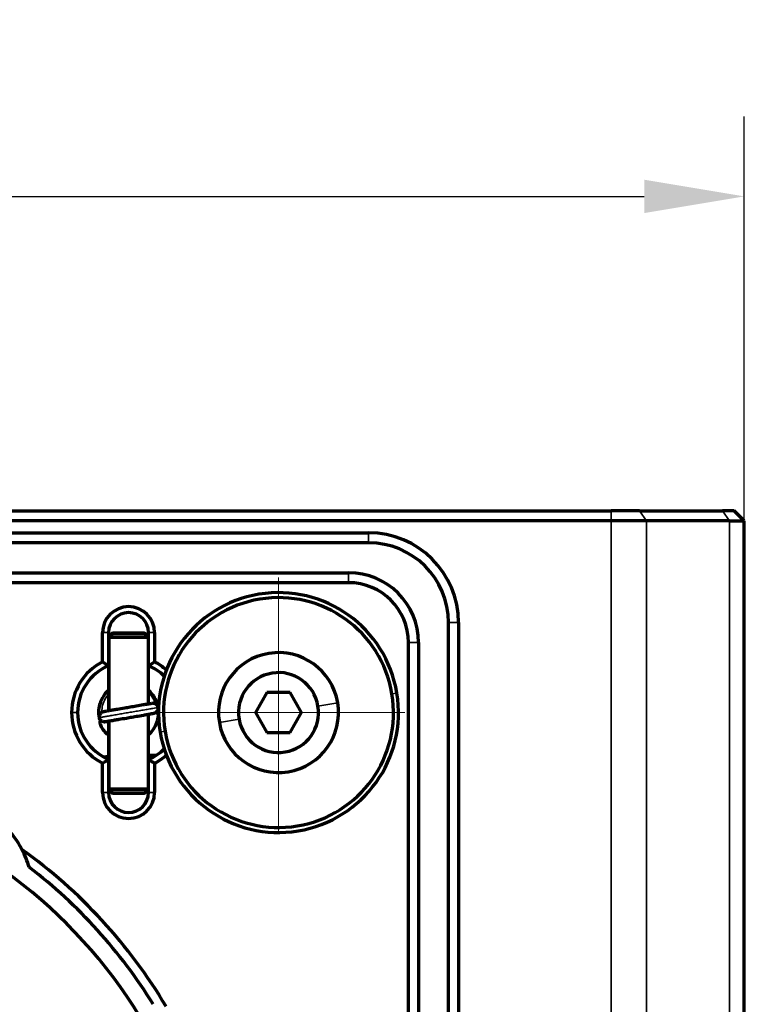
# Model space of a CAD drawing. Units: millimetres. Extents: x 0 to 297, y -2 to 208.
# Drawn here: x 154 to 172, y 146 to 171 of the extents above; entities that cross this region are included whole.
import ezdxf

# ---------------------------------------------------------------- set-up
doc = ezdxf.new("R2010")
doc.units = ezdxf.units.MM
doc.header["$PDSIZE"] = -1
doc.linetypes.add('CENTER', pattern=[10.16, 6.35, -1.27, 1.27, -1.27])
doc.layers.add('1', color=7, linetype='Continuous', true_color=0xffffff)
doc.layers.add('3中心线层', color=1, linetype='CENTER', lineweight=9)
doc.layers.add('AM_5', color=4, linetype='Continuous', lineweight=25)
doc.styles.add('TH-GBD2M', font='calibri.ttf', dxfattribs={"width": 0.8, "height": 2.5})
doc.dimstyles.new('TH-GBD2M$0', dxfattribs={"dimtxt": 2.5, "dimasz": 2.5, "dimexe": 2, "dimexo": 0, "dimgap": 1.5, "dimtad": 1, "dimlfac": -2, "dimzin": 9, "dimdsep": 46, "dimtxsty": 'TH-GBD2M', "dimcen": 0, "dimclrd": 4, "dimclre": 4, "dimclrt": 3, "dimazin": 2, "dimtfac": 1, "dimtofl": 0, "dimtmove": 0, "dimatfit": 3, "dimfxl": 1, "dimtolj": 1, "dimtzin": 0, "dimarcsym": 0})

# ---------------------------------------------------------------- blocks, each defined once
blk = doc.blocks.new('*D15')
at = {"layer": 'AM_5', "color": 4, "lineweight": -2, "transparency": 16777216}
for p, q in [((120.735, 158.458), (120.735, 168.573)), ((172.026, 158.458), (172.026, 168.573)), ((123.235, 166.573), (169.526, 166.573))]:
    blk.add_line(p, q, dxfattribs=at)
at = {"layer": 'AM_5', "color": 4, "transparency": 16777216}
for points in [[(123.235, 166.99), (123.235, 166.156), (120.735, 166.573)], [(169.526, 166.99), (169.526, 166.156), (172.026, 166.573)]]:
    blk.add_solid(points, dxfattribs=at)
at = {"layer": 'Defpoints', "color": 0, "transparency": 16777216}
for p in [(172.026, 166.573), (120.735, 158.458), (172.026, 158.458)]:
    blk.add_point(p, dxfattribs=at)
at = {"layer": 'AM_5', "color": 3, "transparency": 16777216, "insert": (146.38, 169.354), "char_height": 2.5, "attachment_point": 5, "style": 'TH-GBD2M'}
blk.add_mtext('\\A1;102.58', dxfattribs=at)

msp = doc.modelspace()

# ---------------------------------------------------------------- linework, layer by layer
at = {"layer": '1', "color": 7, "linetype": 'Continuous', "lineweight": 70}
for p, q in [((124.0663, 158.7078), (168.6946, 158.7078)), ((169.4017, 158.7078), (168.6946, 158.7078)), ((169.4017, 158.7078), (171.4828, 158.7078)), ((171.7756, 158.7078), (171.4828, 158.7078)), ((172.0256, 158.4578), (171.7756, 158.7078)), ((168.6946, 158.4578), (124.0663, 158.4578)), ((169.5785, 158.4578), (168.6946, 158.4578)), ((171.6595, 158.4578), (169.5785, 158.4578)), ((171.6595, 158.4578), (172.0256, 158.4578)), ((172.0256, 120.8578), (172.0256, 158.4578)), ((130.1305, 158.1578), (162.6305, 158.1578)), ((162.6305, 157.9078), (130.1305, 157.9078)), ((130.6305, 157.1578), (162.1305, 157.1578)), ((162.1305, 156.9078), (130.6305, 156.9078)), ((164.6305, 123.4078), (164.6305, 155.9078)), ((164.8805, 155.9078), (164.8805, 123.4078)), ((155.9805, 154.926), (155.9805, 155.6578)), ((156.1305, 155.6578), (156.1305, 154.8307)), ((156.2305, 155.645), (156.1305, 155.5449)), ((156.1366, 155.5449), (156.1305, 155.5449)), ((156.1305, 155.5449), (156.1366, 155.5449)), ((156.2354, 155.6449), (156.2305, 155.6449)), ((157.1305, 155.5449), (157.0304, 155.645)), ((157.1305, 154.8307), (157.1305, 155.6578)), ((157.2805, 155.6578), (157.2805, 154.926)), ((163.6305, 123.9078), (163.6305, 155.4078)), ((163.8805, 155.4078), (163.8805, 123.9078)), ((156.1305, 154.8307), (156.1305, 153.6985)), ((157.1305, 153.8708), (157.1305, 154.8307)), ((160.0918, 154.1578), (159.8031, 153.6578)), ((160.6691, 154.1578), (160.0918, 154.1578)), ((160.9578, 153.6578), (160.6691, 154.1578)), ((157.1305, 152.485), (157.1305, 153.6172)), ((159.8031, 153.6578), (160.0918, 153.1578)), ((160.6691, 153.1578), (160.9578, 153.6578)), ((156.1305, 153.4449), (156.1305, 152.485)), ((160.0918, 153.1578), (160.6691, 153.1578)), ((157.3117, 152.5801), (157.1305, 152.5801)), ((155.9805, 151.6578), (155.9805, 152.3897)), ((156.1305, 152.485), (156.1305, 151.6578)), ((157.1305, 151.6578), (157.1305, 152.485)), ((157.2805, 152.3897), (157.2805, 151.6578)), ((156.1305, 151.7449), (156.2305, 151.6449)), ((156.1305, 151.7449), (156.1366, 151.7449)), ((156.1366, 151.7449), (156.1305, 151.7449)), ((156.2305, 151.6449), (156.2354, 151.6449)), ((157.0304, 151.6449), (157.1305, 151.7449))]:
    msp.add_line(p, q, dxfattribs=at)
at = {"layer": '1', "color": 7, "linetype": 'Continuous', "lineweight": 35}
for p, q in [((168.6946, 158.4578), (168.6946, 158.7078)), ((169.5785, 158.4578), (169.4017, 158.7078)), ((171.6595, 158.4578), (171.4828, 158.7078)), ((168.6946, 120.8578), (168.6946, 158.4578)), ((169.5785, 158.4578), (169.5785, 120.8578)), ((171.6595, 120.8578), (171.6595, 158.4578)), ((162.6305, 157.9078), (162.6305, 158.1578)), ((162.1305, 156.9078), (162.1305, 157.1578)), ((164.6305, 155.9078), (164.8805, 155.9078)), ((156.1305, 155.6578), (155.9805, 155.6578)), ((157.1305, 155.6578), (157.2805, 155.6578)), ((163.6305, 155.4078), (163.8805, 155.4078)), ((163.3403, 154.1473), (163.2169, 154.1269)), ((161.3671, 153.821), (161.8604, 153.9026)), ((155.3555, 153.6578), (155.2055, 153.6578)), ((159.3939, 153.4947), (158.9006, 153.4131)), ((157.4207, 153.1684), (157.544, 153.1888)), ((155.9805, 151.6578), (156.1305, 151.6578)), ((157.2805, 151.6578), (157.1305, 151.6578))]:
    msp.add_line(p, q, dxfattribs=at)
at = {"layer": '1', "color": 7, "linetype": 'Continuous', "lineweight": 70}
for centre, radius, start, end in [((162.6305, 155.9078), 2.25, 0, 90), ((162.6305, 155.9078), 2, 0, 90), ((162.1305, 155.4078), 1.75, 0, 90), ((162.1305, 155.4078), 1.5, 0, 90), ((160.3805, 153.6578), 3, 9.39024, 189.39024), ((160.3805, 153.6578), 2.875, 9.39024, 189.39024), ((156.6305, 155.6578), 0.65, 0, 180), ((156.6305, 155.6578), 0.5, 0, 180), ((160.3805, 153.6578), 1.5, 9.39024, 189.39024), ((156.6305, 153.6578), 1.425, 117.13833, 180), ((156.6305, 153.6578), 1.275, 113.08877, 180), ((156.6305, 153.6578), 1.275, 45.61985, 66.91123), ((156.6305, 153.6578), 1.425, 48.41722, 62.86167), ((160.3805, 153.6578), 1, 9.39024, 189.39024), ((160.3805, 153.6578), 3, 189.39024, 9.39024), ((160.3805, 153.6578), 2.875, 189.39024, 9.39024), ((157.2464, 153.764), 0.125, 9.77706, 99.79653), ((157.2464, 153.764), 0.125, 279.97945, 9.77706), ((160.3805, 153.6578), 1.5, 189.39024, 9.39024), ((160.3805, 153.6578), 1, 189.39024, 9.39024), ((156.6305, 153.6578), 1.425, 180, 242.86167), ((156.6305, 153.6578), 1.275, 180, 246.91123), ((156.6305, 153.6578), 1.275, 293.08877, 314.38015), ((156.6305, 153.6578), 1.425, 297.13833, 311.58278), ((146.3805, 139.6578), 12.319, 0, 180), ((156.6305, 151.6578), 0.65, 180, 0), ((156.6305, 151.6578), 0.5, 180, 0), ((151.7145, 149.0558), 2.54, 27.58808, 60.42216), ((146.3805, 139.6578), 13.0135, 30.71225, 54.34722), ((146.3805, 139.6578), 12.7635, 31.66518, 52.51821)]:
    msp.add_arc(centre, radius, start, end, dxfattribs=at)
for centre, major_axis, ratio, start_param, end_param in [((156.0234, 153.5532), (-0.0212, 0.1232), 0.985561, 6.1526052, 6.2826319), ((156.0234, 153.5532), (-0.0212, 0.1232), 0.985561, 3.0384594, 3.3273303), ((156.7078, 139.6578), (0, 12.9223), 0.7071068, 0.0625864, 0.0761346), ((156.7078, 139.6578), (0, 12.9223), 0.7071068, 6.2215316, 6.237534)]:
    msp.add_ellipse(centre, major_axis=major_axis, ratio=ratio, start_param=start_param, end_param=end_param, dxfattribs=at)
for points in [[(156.2354, 155.6449), (156.2024, 155.6116), (156.1695, 155.5782), (156.1366, 155.5449)], [(156.1366, 155.5449), (156.1695, 155.5782), (156.2024, 155.6116), (156.2354, 155.6449)], [(156.1366, 153.6995), (156.1366, 154.3147), (156.1366, 154.9298), (156.1366, 155.5449)], [(156.1366, 155.5449), (156.1366, 154.9298), (156.1366, 154.3147), (156.1366, 153.6995)], [(155.9805, 154.926), (156.0308, 154.8952), (156.0808, 154.8635), (156.1305, 154.8307)], [(157.1305, 154.8307), (157.1801, 154.8635), (157.2302, 154.8952), (157.2805, 154.926)], [(156.1366, 151.7449), (156.1366, 152.3119), (156.1366, 152.8789), (156.1366, 153.4459)], [(156.1366, 153.4459), (156.1366, 152.8789), (156.1366, 152.3119), (156.1366, 151.7449)], [(155.9805, 152.3897), (156.0308, 152.4205), (156.0808, 152.4522), (156.1305, 152.485)], [(157.1305, 152.485), (157.1801, 152.4522), (157.2302, 152.4205), (157.2805, 152.3897)], [(156.1366, 151.7449), (156.1695, 151.7116), (156.2024, 151.6782), (156.2354, 151.6449)], [(156.2354, 151.6449), (156.2024, 151.6782), (156.1695, 151.7116), (156.1366, 151.7449)]]:
    msp.add_open_spline(points, degree=3, dxfattribs=at)
for points, degree, knots in [([(156.1366, 155.5449), (156.1417, 155.5449), (156.15, 155.5449), (156.1726, 155.5449), (156.187, 155.5449), (156.2212, 155.5449), (156.241, 155.5449), (156.2854, 155.5449), (156.31, 155.5449), (156.3629, 155.5449), (156.3913, 155.5449), (156.4507, 155.5449), (156.4818, 155.5449), (156.5454, 155.5449), (156.578, 155.5449), (156.6434, 155.5449), (156.6762, 155.5449), (156.7408, 155.5449), (156.7727, 155.5449), (156.8341, 155.5449), (156.8637, 155.5449), (156.9195, 155.5449), (156.9457, 155.5449), (156.9938, 155.5449), (157.0156, 155.5449), (157.0541, 155.5449), (157.0708, 155.5449), (157.0982, 155.5449), (157.109, 155.5449), (157.1243, 155.5449), (157.1288, 155.5449), (157.1303, 155.5449), (157.1305, 155.5449), (157.1305, 155.5449)], 3, [0, 0, 0, 0, 0.0658083, 0.0658083, 0.1316166, 0.1316166, 0.1974249, 0.1974249, 0.2632332, 0.2632332, 0.3290415, 0.3290415, 0.3948498, 0.3948498, 0.4606582, 0.4606582, 0.5264665, 0.5264665, 0.5922748, 0.5922748, 0.6580831, 0.6580831, 0.7238914, 0.7238914, 0.7896997, 0.7896997, 0.855508, 0.855508, 0.9213163, 0.9213163, 0.9871246, 0.9871246, 1, 1, 1, 1]), ([(157.1305, 155.5449), (157.1305, 155.5449), (157.1303, 155.5449), (157.1288, 155.5449), (157.1243, 155.5449), (157.109, 155.5449), (157.0982, 155.5449), (157.0708, 155.5449), (157.0541, 155.5449), (157.0156, 155.5449), (156.9938, 155.5449), (156.9457, 155.5449), (156.9195, 155.5449), (156.8637, 155.5449), (156.8341, 155.5449), (156.7727, 155.5449), (156.7408, 155.5449), (156.6762, 155.5449), (156.6434, 155.5449), (156.578, 155.5449), (156.5454, 155.5449), (156.4818, 155.5449), (156.4507, 155.5449), (156.3913, 155.5449), (156.3629, 155.5449), (156.31, 155.5449), (156.2854, 155.5449), (156.241, 155.5449), (156.2212, 155.5449), (156.187, 155.5449), (156.1726, 155.5449), (156.15, 155.5449), (156.1417, 155.5449), (156.1366, 155.5449)], 3, [0, 0, 0, 0, 0.0128754, 0.0128754, 0.0786837, 0.0786837, 0.144492, 0.144492, 0.2103003, 0.2103003, 0.2761086, 0.2761086, 0.3419169, 0.3419169, 0.4077252, 0.4077252, 0.4735335, 0.4735335, 0.5393418, 0.5393418, 0.6051502, 0.6051502, 0.6709585, 0.6709585, 0.7367668, 0.7367668, 0.8025751, 0.8025751, 0.8683834, 0.8683834, 0.9341917, 0.9341917, 1, 1, 1, 1]), ([(156.1943, 155.5449), (156.2039, 155.5449), (156.2145, 155.5449), (156.2453, 155.5449), (156.2671, 155.5449), (156.3152, 155.5449), (156.3414, 155.5449), (156.3973, 155.5449), (156.4268, 155.5449), (156.4883, 155.5449), (156.5201, 155.5449), (156.5847, 155.5449), (156.6176, 155.5449), (156.683, 155.5449), (156.7155, 155.5449), (156.7792, 155.5449), (156.8102, 155.5449), (156.8697, 155.5449), (156.898, 155.5449), (156.951, 155.5449), (156.9755, 155.5449), (157.0199, 155.5449), (157.0398, 155.5449), (157.0582, 155.5449), (157.0596, 155.5449), (157.0609, 155.5449)], 3, [0, 0, 0, 0, 0.0562288, 0.0562288, 0.1498639, 0.1498639, 0.2434991, 0.2434991, 0.3371342, 0.3371342, 0.4307694, 0.4307694, 0.5244046, 0.5244046, 0.6180397, 0.6180397, 0.7116749, 0.7116749, 0.80531, 0.80531, 0.8989452, 0.8989452, 0.9925804, 0.9925804, 1, 1, 1, 1]), ([(156.9575, 155.5449), (156.9469, 155.5449), (156.9358, 155.5449), (156.898, 155.5449), (156.8697, 155.5449), (156.8102, 155.5449), (156.7792, 155.5449), (156.7155, 155.5449), (156.683, 155.5449), (156.6176, 155.5449), (156.5847, 155.5449), (156.5201, 155.5449), (156.4883, 155.5449), (156.4268, 155.5449), (156.3973, 155.5449), (156.3414, 155.5449), (156.3152, 155.5449), (156.2671, 155.5449), (156.2453, 155.5449), (156.2145, 155.5449), (156.2039, 155.5449), (156.1943, 155.5449)], 3, [0, 0, 0, 0, 0.0475373, 0.0475373, 0.1582824, 0.1582824, 0.2690274, 0.2690274, 0.3797725, 0.3797725, 0.4905176, 0.4905176, 0.6012627, 0.6012627, 0.7120078, 0.7120078, 0.8227529, 0.8227529, 0.933498, 0.933498, 1, 1, 1, 1]), ([(157.0305, 155.6449), (157.0305, 155.6449), (157.0304, 155.6449), (157.0291, 155.6449), (157.0255, 155.6449), (157.0133, 155.6449), (157.0046, 155.6449), (156.9827, 155.6449), (156.9694, 155.6449), (156.9386, 155.6449), (156.9211, 155.6449), (156.8827, 155.6449), (156.8617, 155.6449), (156.817, 155.6449), (156.7934, 155.6449), (156.7442, 155.6449), (156.7188, 155.6449), (156.6671, 155.6449), (156.6408, 155.6449), (156.5885, 155.6449), (156.5624, 155.6449), (156.5115, 155.6449), (156.4867, 155.6449), (156.4391, 155.6449), (156.4164, 155.6449), (156.3741, 155.6449), (156.3544, 155.6449), (156.3189, 155.6449), (156.303, 155.6449), (156.2757, 155.6449), (156.2642, 155.6449), (156.2461, 155.6449), (156.2395, 155.6449), (156.2354, 155.6449)], 3, [0, 0, 0, 0, 0.013682, 0.013682, 0.0794365, 0.0794365, 0.1451911, 0.1451911, 0.2109456, 0.2109456, 0.2767001, 0.2767001, 0.3424547, 0.3424547, 0.4082092, 0.4082092, 0.4739637, 0.4739637, 0.5397183, 0.5397183, 0.6054728, 0.6054728, 0.6712273, 0.6712273, 0.7369819, 0.7369819, 0.8027364, 0.8027364, 0.8684909, 0.8684909, 0.9342455, 0.9342455, 1, 1, 1, 1]), ([(156.2354, 155.6449), (156.2478, 155.6449), (156.3307, 155.6449), (156.4594, 155.6449), (156.6141, 155.6449), (156.7713, 155.6449), (156.907, 155.6449), (157.0007, 155.6449), (157.0306, 155.6449), (157.0305, 155.6449)], 2, [0, 0, 0, 0.1315152, 0.2630304, 0.3945456, 0.5260608, 0.6575759, 0.7890911, 0.9206063, 1, 1, 1]), ([(156.8657, 155.6449), (156.8869, 155.6449), (156.9065, 155.6449), (156.9387, 155.6449), (156.9519, 155.6449), (156.9636, 155.6449)], 3, [0, 0, 0, 0, 0.5518789, 0.5518789, 1, 1, 1, 1]), ([(156.1359, 154.2215), (156.0733, 154.1666), (155.9875, 154.0614), (155.9098, 153.8856), (155.8749, 153.7142), (155.8815, 153.5748), (155.8979, 153.4965), (155.9013, 153.4824)], 3, [0, 0, 0, 0, 0.3064802, 0.4906242, 0.7056705, 0.9464862, 1, 1, 1, 1]), ([(157.3646, 153.8107), (157.3575, 153.845), (157.3321, 153.9349), (157.2638, 154.0722), (157.1825, 154.1694), (157.1324, 154.215), (157.126, 154.2207)], 3, [0, 0, 0, 0, 0.217917, 0.5792141, 0.9467554, 1, 1, 1, 1]), ([(157.2252, 153.8872), (157.2247, 153.8871), (157.2133, 153.8851), (157.163, 153.8765), (157.0922, 153.8643), (156.9826, 153.8454), (156.8396, 153.8207), (156.6778, 153.7928), (156.5163, 153.765), (156.3705, 153.7399), (156.2419, 153.7177), (156.1406, 153.7003), (156.0573, 153.6859), (156.0228, 153.68), (156.0111, 153.678)], 3, [0, 0, 0, 0, 0.0804843, 0.1597449, 0.2348011, 0.3039802, 0.4191064, 0.5027344, 0.5812469, 0.6874951, 0.7542485, 0.829536, 0.912257, 1, 1, 1, 1]), ([(157.1274, 153.0961), (157.177, 153.14), (157.2618, 153.2379), (157.3437, 153.4044), (157.3823, 153.5756), (157.3819, 153.697), (157.3733, 153.7613), (157.372, 153.7696)], 3, [0, 0, 0, 0, 0.2654523, 0.5154833, 0.7392857, 0.9662887, 1, 1, 1, 1]), ([(156.0111, 153.678), (155.9999, 153.676), (155.9789, 153.6698), (155.9506, 153.6538), (155.928, 153.6334), (155.9067, 153.6045), (155.8935, 153.568), (155.8923, 153.5426), (155.8938, 153.5309)], 3, [0, 0, 0, 0, 0.1473981, 0.2921404, 0.4311286, 0.5623268, 0.7975605, 1, 1, 1, 1]), ([(155.8938, 153.5309), (155.8963, 153.5194), (155.906, 153.4958), (155.9308, 153.4658), (155.9605, 153.4458), (155.9885, 153.4341), (156.0205, 153.4285), (156.0423, 153.4297), (156.0535, 153.4316)], 3, [0, 0, 0, 0, 0.2012961, 0.4359183, 0.5673326, 0.7068004, 0.8521042, 1, 1, 1, 1]), ([(156.0535, 153.4316), (156.0653, 153.4336), (156.0998, 153.4396), (156.183, 153.4539), (156.2844, 153.4714), (156.4129, 153.4935), (156.5588, 153.5186), (156.7203, 153.5465), (156.882, 153.5744), (157.0253, 153.599), (157.1343, 153.6178), (157.1978, 153.6288), (157.2384, 153.6358), (157.261, 153.6397), (157.267, 153.6407), (157.2676, 153.6408)], 3, [0, 0, 0, 0, 0.087658, 0.1704563, 0.2457149, 0.3124653, 0.4187019, 0.497206, 0.580826, 0.695924, 0.7651954, 0.8398134, 0.8938549, 0.9446498, 1, 1, 1, 1]), ([(155.9245, 153.4545), (155.9215, 153.453), (155.9156, 153.4469), (155.9108, 153.4262), (155.9126, 153.3923), (155.9243, 153.347), (155.9595, 153.2705), (156.0235, 153.1893), (156.093, 153.1266), (156.1268, 153.0988), (156.1359, 153.0915)], 3, [0, 0, 0, 0, 0.0554567, 0.1229734, 0.2080039, 0.3119011, 0.4337091, 0.7353151, 0.9292091, 1, 1, 1, 1]), ([(157.1305, 151.7449), (157.1305, 151.7449), (157.1303, 151.7449), (157.1288, 151.7449), (157.1243, 151.7449), (157.109, 151.7449), (157.0982, 151.7449), (157.0708, 151.7449), (157.0541, 151.7449), (157.0156, 151.7449), (156.9938, 151.7449), (156.9457, 151.7449), (156.9195, 151.7449), (156.8637, 151.7449), (156.8341, 151.7449), (156.7727, 151.7449), (156.7408, 151.7449), (156.6762, 151.7449), (156.6434, 151.7449), (156.578, 151.7449), (156.5454, 151.7449), (156.4818, 151.7449), (156.4507, 151.7449), (156.3913, 151.7449), (156.3629, 151.7449), (156.31, 151.7449), (156.2854, 151.7449), (156.241, 151.7449), (156.2212, 151.7449), (156.187, 151.7449), (156.1726, 151.7449), (156.15, 151.7449), (156.1417, 151.7449), (156.1366, 151.7449)], 3, [0, 0, 0, 0, 0.0128754, 0.0128754, 0.0786837, 0.0786837, 0.144492, 0.144492, 0.2103003, 0.2103003, 0.2761086, 0.2761086, 0.3419169, 0.3419169, 0.4077252, 0.4077252, 0.4735335, 0.4735335, 0.5393418, 0.5393418, 0.6051502, 0.6051502, 0.6709585, 0.6709585, 0.7367668, 0.7367668, 0.8025751, 0.8025751, 0.8683834, 0.8683834, 0.9341917, 0.9341917, 1, 1, 1, 1]), ([(156.1366, 151.7449), (156.1417, 151.7449), (156.15, 151.7449), (156.1726, 151.7449), (156.187, 151.7449), (156.2212, 151.7449), (156.241, 151.7449), (156.2854, 151.7449), (156.31, 151.7449), (156.3629, 151.7449), (156.3913, 151.7449), (156.4507, 151.7449), (156.4818, 151.7449), (156.5454, 151.7449), (156.578, 151.7449), (156.6434, 151.7449), (156.6762, 151.7449), (156.7408, 151.7449), (156.7727, 151.7449), (156.8341, 151.7449), (156.8637, 151.7449), (156.9195, 151.7449), (156.9457, 151.7449), (156.9938, 151.7449), (157.0156, 151.7449), (157.0541, 151.7449), (157.0708, 151.7449), (157.0982, 151.7449), (157.109, 151.7449), (157.1243, 151.7449), (157.1288, 151.7449), (157.1303, 151.7449), (157.1305, 151.7449), (157.1305, 151.7449)], 3, [0, 0, 0, 0, 0.0658083, 0.0658083, 0.1316166, 0.1316166, 0.1974249, 0.1974249, 0.2632332, 0.2632332, 0.3290415, 0.3290415, 0.3948498, 0.3948498, 0.4606582, 0.4606582, 0.5264665, 0.5264665, 0.5922748, 0.5922748, 0.6580831, 0.6580831, 0.7238914, 0.7238914, 0.7896997, 0.7896997, 0.855508, 0.855508, 0.9213163, 0.9213163, 0.9871246, 0.9871246, 1, 1, 1, 1]), ([(156.1943, 151.7449), (156.2039, 151.7449), (156.2145, 151.7449), (156.2453, 151.7449), (156.2671, 151.7449), (156.3152, 151.7449), (156.3414, 151.7449), (156.3973, 151.7449), (156.4268, 151.7449), (156.4883, 151.7449), (156.5201, 151.7449), (156.5847, 151.7449), (156.6176, 151.7449), (156.683, 151.7449), (156.7155, 151.7449), (156.7792, 151.7449), (156.8102, 151.7449), (156.8697, 151.7449), (156.898, 151.7449), (156.951, 151.7449), (156.9755, 151.7449), (157.0199, 151.7449), (157.0398, 151.7449), (157.0582, 151.7449), (157.0596, 151.7449), (157.0609, 151.7449)], 3, [0, 0, 0, 0, 0.0562288, 0.0562288, 0.1498639, 0.1498639, 0.2434991, 0.2434991, 0.3371342, 0.3371342, 0.4307694, 0.4307694, 0.5244046, 0.5244046, 0.6180397, 0.6180397, 0.7116749, 0.7116749, 0.80531, 0.80531, 0.8989452, 0.8989452, 0.9925804, 0.9925804, 1, 1, 1, 1]), ([(156.2354, 151.6449), (156.2395, 151.6449), (156.2461, 151.6449), (156.2642, 151.6449), (156.2757, 151.6449), (156.303, 151.6449), (156.3189, 151.6449), (156.3544, 151.6449), (156.3741, 151.6449), (156.4164, 151.6449), (156.4391, 151.6449), (156.4867, 151.6449), (156.5115, 151.6449), (156.5624, 151.6449), (156.5885, 151.6449), (156.6408, 151.6449), (156.6671, 151.6449), (156.7188, 151.6449), (156.7442, 151.6449), (156.7934, 151.6449), (156.817, 151.6449), (156.8617, 151.6449), (156.8827, 151.6449), (156.9211, 151.6449), (156.9386, 151.6449), (156.9694, 151.6449), (156.9827, 151.6449), (157.0046, 151.6449), (157.0133, 151.6449), (157.0255, 151.6449), (157.0291, 151.6449), (157.0304, 151.6449), (157.0305, 151.6449), (157.0305, 151.6449)], 3, [0, 0, 0, 0, 0.0657545, 0.0657545, 0.1315091, 0.1315091, 0.1972636, 0.1972636, 0.2630181, 0.2630181, 0.3287727, 0.3287727, 0.3945272, 0.3945272, 0.4602817, 0.4602817, 0.5260363, 0.5260363, 0.5917908, 0.5917908, 0.6575453, 0.6575453, 0.7232999, 0.7232999, 0.7890544, 0.7890544, 0.854809, 0.854809, 0.9205635, 0.9205635, 0.986318, 0.986318, 1, 1, 1, 1]), ([(157.0305, 151.6449), (157.0306, 151.6449), (157.0009, 151.6449), (156.9074, 151.6449), (156.7717, 151.6449), (156.6146, 151.6449), (156.4598, 151.6449), (156.3311, 151.6449), (156.2478, 151.6449), (156.2354, 151.6449)], 2, [0, 0, 0, 0.0792468, 0.210783, 0.3423192, 0.4738553, 0.6053915, 0.7369277, 0.8684638, 1, 1, 1]), ([(156.9637, 151.6449), (156.9519, 151.6449), (156.9387, 151.6449), (156.9065, 151.6449), (156.8869, 151.6449), (156.8445, 151.6449), (156.8218, 151.6449), (156.7844, 151.6449), (156.7704, 151.6449), (156.7562, 151.6449)], 3, [0, 0, 0, 0, 0.2399198, 0.2399198, 0.5352968, 0.5352968, 0.8306737, 0.8306737, 1, 1, 1, 1]), ([(154.1472, 149.7863), (154.1246, 149.8614), (154.0984, 149.9361), (154.0381, 150.0848), (154.004, 150.1587), (153.9657, 150.2321)], 3, [0, 0, 0, 0, 0.5, 0.5, 1, 1, 1, 1])]:
    msp.add_open_spline(points, degree=degree, knots=knots, dxfattribs=at)
at = {"layer": '1', "color": 7, "linetype": 'Continuous', "lineweight": 35}
for points, knots in [([(155.9609, 153.6605), (155.9606, 153.6801), (155.9625, 153.7556), (155.9882, 153.886), (156.0527, 154.0213), (156.1091, 154.0954), (156.1334, 154.1224)], [0, 0, 0, 0, 0.1173861, 0.4517202, 0.7860544, 1, 1, 1, 1]), ([(157.1317, 154.1494), (157.1692, 154.1125), (157.2363, 154.0298), (157.2832, 153.9338), (157.3011, 153.8835)], [0, 0, 0, 0, 0.4979562, 1, 1, 1, 1]), ([(155.9094, 153.5374), (155.908, 153.5306), (155.9052, 153.5135), (155.9037, 153.4807), (155.9062, 153.4518), (155.9086, 153.4371), (155.9089, 153.4351)], [0, 0, 0, 0, 0.3080764, 0.6676594, 0.9553258, 1, 1, 1, 1])]:
    msp.add_open_spline(points, degree=3, knots=knots, dxfattribs=at)
for points in [[(155.902, 153.5323), (155.8986, 153.5317), (155.8858, 153.5295), (155.9078, 153.5333), (155.9563, 153.5417), (156.0403, 153.5562), (156.1559, 153.5761), (156.2868, 153.5986), (156.4269, 153.6228), (156.5672, 153.647), (156.7101, 153.6716), (156.8578, 153.697), (157.0012, 153.7217), (157.1349, 153.7448), (157.2416, 153.7632), (157.3144, 153.7757), (157.3619, 153.7839), (157.3641, 153.7843), (157.3696, 153.7852)], [(157.3413, 153.6767), (157.3422, 153.6546), (157.3422, 153.6324), (157.341, 153.6102)]]:
    msp.add_open_spline(points, degree=3, dxfattribs=at)
at = {"layer": '3中心线层'}
for p, q in [((160.3805, 157.0384), (160.3805, 150.4297)), ((163.5343, 153.6578), (156.9991, 153.6578))]:
    msp.add_line(p, q, dxfattribs=at)

# ---------------------------------------------------------------- dimensions: what is measured, and where the dimension line sits
at = {"layer": 'AM_5'}
dim = msp.add_linear_dim(base=(172.0256, 166.5731), p1=(120.7353, 158.4578), p2=(172.0256, 158.4578), angle=0, dimstyle='TH-GBD2M$0', override={"dimlfac": 2}, dxfattribs=at)
dim.commit()
dim.dimension.update_dxf_attribs({"geometry": '*D15', "text_midpoint": (146.3805, 169.3539)})

doc.saveas('drawing.dxf')
